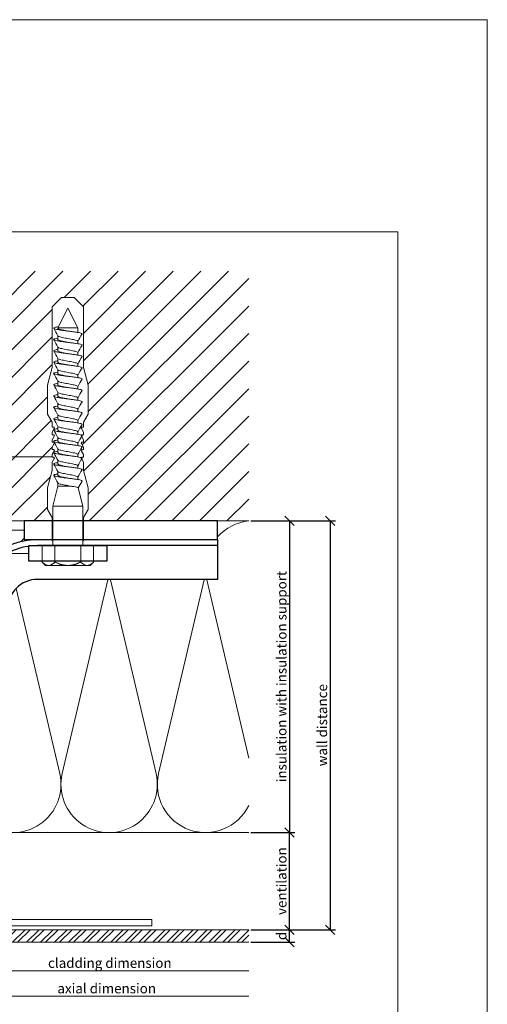
# Model space of a CAD drawing. Units: millimetres. Extents: x -1685 to 10891, y 4 to 6486.
# Drawn here: x 5949 to 6099, y 166 to 482 of the extents above; entities that cross this region are included whole.
import ezdxf

# ---------------------------------------------------------------- set-up
doc = ezdxf.new("R2010")
doc.units = ezdxf.units.MM
doc.layers.get('Defpoints').update_dxf_attribs({"lineweight": 5})
for name, color, linetype, lineweight in [('Bemassung', 3, 'Continuous', 5), ('Dämmung', 30, 'Continuous', 5), ('Fassadenbekleidung', 251, 'Continuous', 13), ('Fassadenbekleidung_Schraffur', 251, 'Continuous', 5), ('Legende', 251, 'Continuous', 5), ('Mauerwerk', 253, 'Continuous', 13), ('Mauerwerk-Schraffur', 253, 'Continuous', 5), ('Profil-T', 1, 'Continuous', 13), ('Spidi-max-Befestigungsschraube', 6, 'Continuous', 15)]:
    doc.layers.add(name, color=color, linetype=linetype, lineweight=lineweight)
doc.layers.add('Blattrahmen_innen', color=252, linetype='Continuous', lineweight=5, true_color=0x696969)
for name, color, linetype in [('Spidi-max', 6, 'Continuous'), ('Spidi-max-Isolator', 4, 'Continuous'), ('Spidi-max-U-Beilagscheibe', 6, 'Continuous'), ('Text_EN', 7, 'Continuous')]:
    doc.layers.add(name, color=color, linetype=linetype)
doc.styles.get("Standard").update_dxf_attribs({"font": 'arial.ttf'})
doc.styles.add('Text-H3', font='arial.ttf', dxfattribs={"height": 3})
doc.dimstyles.new('ISO-25', dxfattribs={"dimtxt": 2.5, "dimasz": 3, "dimexe": 1.75, "dimexo": 0.625, "dimtad": 1, "dimtxsty": 'Standard', "dimblk": 'OBLIQUE', "dimcen": 2.5, "dimadec": 0, "dimazin": 0, "dimtfac": 1, "dimtmove": 0, "dimatfit": 3, "dimfxl": 1, "dimarcsym": 0})

# ---------------------------------------------------------------- blocks, each defined once
blk = doc.blocks.new('_Oblique')
at = {"color": 0, "linetype": 'ByBlock', "lineweight": -2}
blk.add_line((-0.5, -0.5), (0.5, 0.5), dxfattribs=at)
blk = doc.blocks.new('*D110')
at = {"layer": 'Bemassung', "color": 0, "lineweight": -2, "transparency": 16777216}
for p, q in [((6023.11, 190.27), (6037.25, 190.27)), ((6035.5, 186.27), (6035.5, 190.27)), ((6023.11, 186.27), (6037.25, 186.27))]:
    blk.add_line(p, q, dxfattribs=at)
at = {"layer": 'Defpoints', "color": 0, "transparency": 16777216}
for p in [(6022.48, 190.27), (6035.5, 190.27), (6022.48, 186.27)]:
    blk.add_point(p, dxfattribs=at)
at = {"layer": 'Bemassung', "color": 0, "lineweight": -2, "transparency": 16777216, "xscale": 3, "yscale": 3, "zscale": 3}
for p, rotation in [((6035.5, 190.27), 90), ((6035.5, 186.27), 270)]:
    blk.add_blockref('_Oblique', p, dxfattribs=dict(at, rotation=rotation))
blk = doc.blocks.new('*D111')
at = {"layer": 'Bemassung', "color": 0, "lineweight": -2, "transparency": 16777216}
for p, q in [((6023.11, 221.42), (6037.25, 221.42)), ((6035.5, 190.27), (6035.5, 221.42)), ((6023.11, 190.27), (6037.25, 190.27))]:
    blk.add_line(p, q, dxfattribs=at)
at = {"layer": 'Defpoints', "color": 0, "transparency": 16777216}
for p in [(6022.48, 221.42), (6035.5, 221.42), (6022.48, 190.27)]:
    blk.add_point(p, dxfattribs=at)
at = {"layer": 'Bemassung', "color": 0, "lineweight": -2, "transparency": 16777216, "xscale": 3, "yscale": 3, "zscale": 3}
for p, rotation in [((6035.5, 221.42), 90), ((6035.5, 190.27), 270)]:
    blk.add_blockref('_Oblique', p, dxfattribs=dict(at, rotation=rotation))
blk = doc.blocks.new('*D107')
at = {"layer": 'Bemassung', "color": 0, "lineweight": -2, "transparency": 16777216}
for p, q in [((6023.11, 321.42), (6037.25, 321.42)), ((6035.5, 321.42), (6035.5, 221.42)), ((6023.11, 221.42), (6037.25, 221.42))]:
    blk.add_line(p, q, dxfattribs=at)
at = {"layer": 'Defpoints', "color": 0, "transparency": 16777216}
for p in [(6022.48, 321.42), (6022.48, 221.42), (6035.5, 221.42)]:
    blk.add_point(p, dxfattribs=at)
at = {"layer": 'Bemassung', "color": 0, "lineweight": -2, "transparency": 16777216, "xscale": 3, "yscale": 3, "zscale": 3}
for p, rotation in [((6035.5, 321.42), 90), ((6035.5, 221.42), 270)]:
    blk.add_blockref('_Oblique', p, dxfattribs=dict(at, rotation=rotation))
blk = doc.blocks.new('*D108')
at = {"layer": 'Bemassung', "color": 0, "lineweight": -2, "transparency": 16777216}
for p, q in [((6036.13, 321.42), (6050.28, 321.42)), ((6048.53, 321.42), (6048.53, 190.27)), ((6036.13, 190.27), (6050.28, 190.27))]:
    blk.add_line(p, q, dxfattribs=at)
at = {"layer": 'Defpoints', "color": 0, "transparency": 16777216}
for p in [(6035.5, 321.42), (6035.5, 190.27), (6048.53, 190.27)]:
    blk.add_point(p, dxfattribs=at)
at = {"layer": 'Bemassung', "color": 0, "lineweight": -2, "transparency": 16777216, "xscale": 3, "yscale": 3, "zscale": 3}
for p, rotation in [((6048.53, 321.42), 90), ((6048.53, 190.27), 270)]:
    blk.add_blockref('_Oblique', p, dxfattribs=dict(at, rotation=rotation))
blk = doc.blocks.new('A$C00415C9C')
at = {"layer": 'Spidi-max-Befestigungsschraube'}
for p, q in [((-5, 76.59), (-2, 79.59)), ((0, 79.59), (-2, 79.59)), ((0, 79.59), (2, 79.59)), ((5, 76.59), (2, 79.59)), ((-5, 57.09), (-5, 76.59)), ((0, 76.2), (-3.18, 69.85)), ((0, 76.2), (3.18, 69.85)), ((5, 57.09), (5, 76.59)), ((-3.18, 69.85), (3.18, 69.85)), ((-3.18, 69.85), (-3.18, 69.75)), ((3.18, 69.85), (3.18, 68.38)), ((-3.18, 67.29), (-3.18, 66.12)), ((-3.18, 63.66), (-3.18, 62.49)), ((3.18, 65.54), (3.18, 64.76)), ((-3.18, 60.03), (-3.18, 58.86)), ((3.18, 61.92), (3.18, 61.13)), ((-5, 57.09), (-6.5, 51.5)), ((3.18, 58.29), (3.18, 57.5)), ((5, 57.09), (6.5, 51.5)), ((-3.18, 56.4), (-3.18, 55.23)), ((3.18, 54.66), (3.18, 53.87)), ((-6.5, 42.19), (-6.5, 51.5)), ((-3.18, 52.77), (-3.18, 51.6)), ((3.18, 51.03), (3.18, 50.24)), ((6.5, 42.19), (6.5, 51.5)), ((-3.18, 49.14), (-3.18, 47.97)), ((3.18, 47.4), (3.18, 46.61)), ((-3.18, 45.51), (-3.18, 44.35)), ((-5, 39.59), (-6.5, 42.19)), ((-3.18, 41.89), (-3.18, 40.72)), ((3.18, 43.77), (3.18, 42.98)), ((5, 39.59), (6.5, 42.19)), ((-5, 37.99), (-5, 39.59)), ((-3.18, 38.26), (-3.18, 37.09)), ((3.18, 40.14), (3.18, 39.36)), ((5, 37.99), (5, 39.59)), ((-5, 36.39), (-4.34, 37.54)), ((-5, 35.59), (-5, 36.39)), ((-5, 33.99), (-4.34, 35.14)), ((3.18, 36.52), (3.18, 35.73)), ((5, 36.39), (4.34, 37.54)), ((5, 33.99), (4.34, 35.14)), ((5, 35.59), (5, 36.39)), ((-5, 33.19), (-5, 33.99)), ((-5, 31.59), (-4.34, 32.74)), ((-5, 30.79), (-5, 31.59)), ((-3.18, 34.63), (-3.18, 33.46)), ((3.18, 32.89), (3.18, 32.1)), ((5, 31.59), (4.34, 32.74)), ((5, 33.19), (5, 33.99)), ((5, 30.79), (5, 31.59)), ((-5, 29.19), (-4.34, 30.34)), ((-5, 28.39), (-5, 29.19)), ((-3.18, 31), (-3.18, 29.83)), ((3.18, 29.26), (3.18, 28.47)), ((5, 29.19), (4.34, 30.34)), ((5, 28.39), (5, 29.19)), ((-5, 26.79), (-4.34, 27.94)), ((-5, 24.09), (-5, 26.79)), ((-3.18, 27.37), (-3.18, 26.2)), ((3.18, 25.63), (3.18, 24.84)), ((5, 26.79), (4.34, 27.94)), ((5, 24.09), (5, 26.79)), ((-5, 24.09), (-6.5, 18.5)), ((-3.18, 23.74), (-3.18, 22.57)), ((5, 24.09), (6.5, 18.5)), ((-3.18, 19.05), (-4.76, 12.7)), ((-3.18, 20.11), (-3.18, 19.05)), ((-3.18, 19.05), (1.13, 19.05)), ((3.18, 22), (3.18, 21.21)), ((-6.5, 11.59), (-6.5, 18.5)), ((3.3, 18.55), (4.76, 12.7)), ((6.5, 11.59), (6.5, 18.5)), ((-4.76, 12.7), (4.76, 12.7)), ((-4.76, 12.7), (-4.76, 0)), ((4.76, 12.7), (4.76, 0)), ((-5, 8.99), (-6.5, 11.59)), ((5, 8.99), (6.5, 11.59)), ((-5, 1.59), (-5, 8.99)), ((5, 1.59), (5, 8.99)), ((-8.24, 0), (-8.24, -5.25)), ((-8.24, 0), (-4.12, 0)), ((-4.12, 0), (-4.12, -5.25)), ((-4.12, 0), (4.12, 0)), ((4.12, 0), (4.12, -5.25)), ((4.12, 0), (8.24, 0)), ((8.24, 0), (8.24, -5.25)), ((-7.14, -6.35), (-8.24, -5.25)), ((7.14, -6.35), (8.24, -5.25)), ((-7.14, -6.35), (-6.18, -6.35)), ((-6.18, -6.35), (0, -6.35)), ((0, -6.35), (6.18, -6.35)), ((6.18, -6.35), (7.14, -6.35))]:
    blk.add_line(p, q, dxfattribs=at)
for points in [[(-5, 37.99), (-4.6, 37.99)], [(4.6, 37.99), (5, 37.99)], [(-5, 35.59), (-4.6, 35.59)], [(4.6, 35.59), (5, 35.59)], [(-5, 33.19), (-4.6, 33.19)], [(4.6, 33.19), (5, 33.19)], [(-5, 30.79), (-4.6, 30.79)], [(4.6, 30.79), (5, 30.79)], [(-5, 28.39), (-4.6, 28.39)], [(4.6, 28.39), (5, 28.39)], [(-5, 1.59), (-4.76, 1.59)], [(5, 1.59), (4.76, 1.59)]]:
    blk.add_lwpolyline(points, dxfattribs=at)
for centre, start, end in [((-4.6, 37.69), 330, 90), ((4.6, 37.69), 90, 210), ((-4.6, 35.29), 330, 90), ((4.6, 35.29), 90, 210), ((-4.6, 32.89), 330, 90), ((4.6, 32.89), 90, 210), ((-4.6, 30.49), 330, 90), ((4.6, 30.49), 90, 210), ((-4.6, 28.09), 330, 90), ((4.6, 28.09), 90, 210)]:
    blk.add_arc(centre, 0.3, start, end, dxfattribs=at)
for points, knots in [([(-2.99, 70.23), (-3.22, 70.19), (-3.73, 70.1), (-4.32, 69.95), (-4.61, 69.78), (-4.5, 69.61), (-4, 69.44), (-3.15, 69.27), (-2.04, 69.09), (-0.75, 68.92), (0.61, 68.75), (1.91, 68.58), (3.05, 68.41), (3.93, 68.24), (4.46, 68.07), (4.57, 67.95), (4.54, 67.89), (4.54, 67.88)], [0.685616, 0.685616, 0.685616, 0.685616, 0.884475, 1.1793, 1.474125, 1.76895, 2.063775, 2.3586, 2.653425, 2.94825, 3.243075, 3.5379, 3.832725, 4.12755, 4.422375, 4.7172, 4.754854, 4.754854, 4.754854, 4.754854]), ([(-3.18, 69.75), (-3.18, 69.71), (-3.16, 69.67), (-3.05, 69.57), (-2.91, 69.5), (-2.49, 69.35), (-2.2, 69.27), (-1.51, 69.12), (-1.13, 69.05), (-0.43, 68.92), (-0.15, 68.87), (0.14, 68.81)], [-280.277167, -280.277167, -280.277167, -280.277167, -279.674675, -279.674675, -278.487342, -278.487342, -277.20399, -277.20399, -275.920638, -275.920638, -275.040325, -275.040325, -275.040325, -275.040325]), ([(-3.18, 66.57), (-3.23, 66.56), (-3.6, 66.49), (-4.15, 66.37), (-4.56, 66.2), (-4.57, 66.03), (-4.19, 65.86), (-3.45, 65.69), (-2.41, 65.52), (-1.16, 65.35), (0.19, 65.18), (1.52, 65.01), (2.72, 64.84), (3.69, 64.67), (4.34, 64.5), (4.56, 64.36), (4.55, 64.28), (4.54, 64.25)], [7.02591, 7.02591, 7.02591, 7.02591, 7.0758, 7.370625, 7.66545, 7.960275, 8.2551, 8.549925, 8.84475, 9.139575, 9.4344, 9.729225, 10.02405, 10.318876, 10.613701, 10.908526, 11.038039, 11.038039, 11.038039, 11.038039]), ([(-3.18, 67.28), (-3.18, 67.28), (-3.11, 67.16), (-2.59, 66.93), (-0.94, 66.59), (1.02, 66.25), (2.64, 65.91), (3.2, 65.65), (3.2, 65.5), (3.18, 65.47)], [1.757697, 1.757697, 1.757697, 1.757697, 1.76895, 2.3586, 2.94825, 3.5379, 4.12755, 4.7172, 4.889484, 4.889484, 4.889484, 4.889484]), ([(-3.18, 66.12), (-3.18, 66.08), (-3.16, 66.04), (-3.03, 65.92), (-2.86, 65.85), (-2.38, 65.69), (-2.08, 65.62), (-1.37, 65.46), (-0.98, 65.39), (-0.33, 65.27), (-0.09, 65.23), (0.14, 65.18)], [-259.904643, -259.904643, -259.904643, -259.904643, -259.237065, -259.237065, -257.953713, -257.953713, -256.670361, -256.670361, -255.387009, -255.387009, -254.66715, -254.66715, -254.66715, -254.66715]), ([(-3.18, 63.65), (-3.15, 63.61), (-2.98, 63.46), (-2.1, 63.19), (-0.27, 62.85), (1.65, 62.51), (2.99, 62.17), (3.23, 61.95), (3.18, 61.84)], [8.040882, 8.040882, 8.040882, 8.040882, 8.2551, 8.84475, 9.4344, 10.02405, 10.613701, 11.172669, 11.172669, 11.172669, 11.172669]), ([(3.18, 65.54), (3.18, 65.55), (3.18, 65.56), (3.17, 65.58), (3.17, 65.59), (3.17, 65.59)], [-15.5640692, -15.5640692, -15.5640692, -15.5640692, -15.4002217, -15.4002217, -15.2810338, -15.2810338, -15.2810338, -15.2810338]), ([(-3.18, 62.94), (-3.45, 62.89), (-3.97, 62.79), (-4.47, 62.62), (-4.61, 62.45), (-4.35, 62.28), (-3.72, 62.11), (-2.76, 61.94), (-1.57, 61.77), (-0.24, 61.6), (1.11, 61.43), (2.37, 61.26), (3.42, 61.09), (4.17, 60.92), (4.53, 60.77), (4.56, 60.67), (4.54, 60.62)], [13.309095, 13.309095, 13.309095, 13.309095, 13.561951, 13.856776, 14.151601, 14.446426, 14.741251, 15.036076, 15.330901, 15.625726, 15.920551, 16.215376, 16.510201, 16.805026, 17.099851, 17.321225, 17.321225, 17.321225, 17.321225]), ([(-3.18, 62.49), (-3.18, 62.44), (-3.15, 62.39), (-2.97, 62.26), (-2.78, 62.19), (-2.27, 62.04), (-1.96, 61.96), (-1.23, 61.81), (-0.82, 61.73), (-0.22, 61.62), (-0.04, 61.59), (0.14, 61.56)], [-239.531494, -239.531494, -239.531494, -239.531494, -238.703436, -238.703436, -237.420084, -237.420084, -236.136732, -236.136732, -234.853381, -234.853381, -234.294022, -234.294022, -234.294022, -234.294022]), ([(-3.18, 60.02), (-3.13, 59.94), (-2.8, 59.75), (-1.52, 59.44), (0.42, 59.1), (2.21, 58.76), (3.12, 58.47), (3.21, 58.28), (3.18, 58.21)], [14.324067, 14.324067, 14.324067, 14.324067, 14.741251, 15.330901, 15.920551, 16.510201, 17.099851, 17.455854, 17.455854, 17.455854, 17.455854]), ([(3.18, 61.92), (3.18, 61.92), (3.18, 61.92), (3.18, 61.93), (3.18, 61.95), (3.17, 61.97)], [-35.9377829, -35.9377829, -35.9377829, -35.9377829, -35.9338506, -35.9338506, -35.6545288, -35.6545288, -35.6545288, -35.6545288]), ([(-3.18, 59.31), (-3.35, 59.28), (-3.81, 59.19), (-4.35, 59.05), (-4.61, 58.88), (-4.48, 58.71), (-3.95, 58.54), (-3.09, 58.37), (-1.96, 58.2), (-0.66, 58.03), (0.7, 57.86), (1.99, 57.69), (3.12, 57.52), (3.97, 57.35), (4.48, 57.18), (4.57, 57.06), (4.54, 57), (4.54, 57)], [19.592281, 19.592281, 19.592281, 19.592281, 19.753276, 20.048101, 20.342926, 20.637751, 20.932576, 21.227401, 21.522226, 21.817051, 22.111876, 22.406701, 22.701526, 22.996351, 23.291176, 23.586001, 23.60441, 23.60441, 23.60441, 23.60441]), ([(-3.18, 58.86), (-3.18, 58.8), (-3.13, 58.74), (-2.91, 58.61), (-2.7, 58.53), (-2.16, 58.38), (-1.83, 58.3), (-1.08, 58.15), (-0.67, 58.07), (-0.12, 57.97), (0.01, 57.95), (0.14, 57.93)], [-219.158234, -219.158234, -219.158234, -219.158234, -218.169807, -218.169807, -216.886455, -216.886455, -215.603103, -215.603103, -214.319752, -214.319752, -213.920845, -213.920845, -213.920845, -213.920845]), ([(-3.18, 55.68), (-3.26, 55.67), (-3.64, 55.6), (-4.19, 55.47), (-4.57, 55.3), (-4.56, 55.13), (-4.15, 54.96), (-3.39, 54.79), (-2.33, 54.62), (-1.07, 54.45), (0.28, 54.28), (1.6, 54.11), (2.79, 53.94), (3.74, 53.77), (4.37, 53.6), (4.56, 53.47), (4.55, 53.39), (4.54, 53.37)], [25.875466, 25.875466, 25.875466, 25.875466, 25.944601, 26.239426, 26.534251, 26.829076, 27.123901, 27.418726, 27.713551, 28.008376, 28.303201, 28.598026, 28.892851, 29.187676, 29.482501, 29.777326, 29.887595, 29.887595, 29.887595, 29.887595]), ([(-3.18, 56.39), (-3.17, 56.39), (-3.1, 56.27), (-2.55, 56.04), (-0.88, 55.7), (1.09, 55.36), (2.69, 55.01), (3.21, 54.76), (3.19, 54.62), (3.18, 54.59)], [20.607253, 20.607253, 20.607253, 20.607253, 20.637751, 21.227401, 21.817051, 22.406701, 22.996351, 23.586001, 23.73904, 23.73904, 23.73904, 23.73904]), ([(-3.18, 55.23), (-3.18, 55.16), (-3.11, 55.1), (-2.84, 54.95), (-2.61, 54.87), (-2.04, 54.72), (-1.69, 54.65), (-0.93, 54.49), (-0.51, 54.42), (-0.01, 54.33), (0.06, 54.31), (0.14, 54.3)], [-198.784765, -198.784765, -198.784765, -198.784765, -197.636178, -197.636178, -196.352826, -196.352826, -195.069475, -195.069475, -193.786123, -193.786123, -193.547522, -193.547522, -193.547522, -193.547522]), ([(-3.18, 52.06), (-3.48, 52), (-4.01, 51.89), (-4.5, 51.73), (-4.61, 51.56), (-4.32, 51.39), (-3.66, 51.22), (-2.69, 51.05), (-1.48, 50.88), (-0.15, 50.71), (1.2, 50.54), (2.44, 50.37), (3.48, 50.2), (4.21, 50.03), (4.54, 49.87), (4.56, 49.78), (4.54, 49.74)], [32.158651, 32.158651, 32.158651, 32.158651, 32.430752, 32.725577, 33.020402, 33.315227, 33.610052, 33.904877, 34.199702, 34.494527, 34.789352, 35.084177, 35.379002, 35.673827, 35.968652, 36.170781, 36.170781, 36.170781, 36.170781]), ([(-3.18, 52.77), (-3.15, 52.72), (-2.97, 52.56), (-2.05, 52.29), (-0.2, 51.95), (1.71, 51.61), (3.01, 51.28), (3.23, 51.06), (3.18, 50.96)], [26.890438, 26.890438, 26.890438, 26.890438, 27.123901, 27.713551, 28.303201, 28.892851, 29.482501, 30.022225, 30.022225, 30.022225, 30.022225]), ([(-3.18, 51.6), (-3.18, 51.6), (-3.18, 51.6), (-3.18, 51.52), (-3.09, 51.45), (-2.76, 51.29), (-2.52, 51.22), (-1.92, 51.06), (-1.56, 50.99), (-0.78, 50.84), (-0.36, 50.76), (0.09, 50.68), (0.12, 50.67), (0.14, 50.67)], [-178.410997, -178.410997, -178.410997, -178.410997, -178.385901, -178.385901, -177.102549, -177.102549, -175.819197, -175.819197, -174.535846, -174.535846, -173.252494, -173.252494, -173.173956, -173.173956, -173.173956, -173.173956]), ([(-3.18, 48.43), (-3.38, 48.39), (-3.85, 48.3), (-4.38, 48.15), (-4.62, 47.98), (-4.45, 47.81), (-3.91, 47.64), (-3.02, 47.47), (-1.88, 47.3), (-0.57, 47.13), (0.79, 46.96), (2.07, 46.79), (3.18, 46.62), (4.02, 46.45), (4.5, 46.28), (4.57, 46.17), (4.54, 46.11)], [38.441837, 38.441837, 38.441837, 38.441837, 38.622077, 38.916902, 39.211727, 39.506552, 39.801377, 40.096202, 40.391027, 40.685852, 40.980677, 41.275502, 41.570327, 41.865152, 42.159977, 42.453966, 42.453966, 42.453966, 42.453966]), ([(-3.18, 49.14), (-3.13, 49.05), (-2.79, 48.86), (-1.46, 48.54), (0.48, 48.2), (2.26, 47.86), (3.13, 47.57), (3.21, 47.39), (3.18, 47.33)], [33.173623, 33.173623, 33.173623, 33.173623, 33.610052, 34.199702, 34.789352, 35.379002, 35.968652, 36.30541, 36.30541, 36.30541, 36.30541]), ([(-3.18, 47.97), (-3.18, 47.96), (-3.18, 47.95), (-3.15, 47.86), (-3.04, 47.79), (-2.68, 47.64), (-2.42, 47.56), (-1.79, 47.41), (-1.42, 47.33), (-0.65, 47.18), (-0.25, 47.11), (0.14, 47.04)], [-158.037328, -158.037328, -158.037328, -158.037328, -157.852272, -157.852272, -156.56892, -156.56892, -155.285569, -155.285569, -154.002217, -154.002217, -152.800149, -152.800149, -152.800149, -152.800149]), ([(-3.18, 44.8), (-3.28, 44.78), (-3.67, 44.71), (-4.23, 44.58), (-4.58, 44.41), (-4.55, 44.24), (-4.12, 44.07), (-3.33, 43.9), (-2.26, 43.73), (-0.99, 43.56), (0.36, 43.39), (1.69, 43.21), (2.86, 43.04), (3.79, 42.87), (4.39, 42.7), (4.56, 42.57), (4.55, 42.5), (4.54, 42.48)], [44.725022, 44.725022, 44.725022, 44.725022, 44.813402, 45.108227, 45.403052, 45.697877, 45.992702, 46.287527, 46.582352, 46.877177, 47.172002, 47.466827, 47.761652, 48.056477, 48.351302, 48.646127, 48.737151, 48.737151, 48.737151, 48.737151]), ([(-3.18, 45.51), (-3.17, 45.5), (-3.09, 45.38), (-2.5, 45.14), (-0.82, 44.8), (1.15, 44.46), (2.72, 44.12), (3.21, 43.87), (3.19, 43.73), (3.18, 43.7)], [39.456809, 39.456809, 39.456809, 39.456809, 39.506552, 40.096202, 40.685852, 41.275502, 41.865152, 42.454802, 42.588595, 42.588595, 42.588595, 42.588595]), ([(-3.18, 44.35), (-3.18, 44.33), (-3.17, 44.3), (-3.12, 44.21), (-2.99, 44.13), (-2.58, 43.98), (-2.31, 43.9), (-1.65, 43.75), (-1.27, 43.67), (-0.54, 43.54), (-0.2, 43.47), (0.14, 43.41)], [-137.663935, -137.663935, -137.663935, -137.663935, -137.318643, -137.318643, -136.035291, -136.035291, -134.75194, -134.75194, -133.468588, -133.468588, -132.426588, -132.426588, -132.426588, -132.426588]), ([(-3.18, 41.17), (-3.5, 41.11), (-4.04, 41), (-4.51, 40.83), (-4.6, 40.66), (-4.29, 40.49), (-3.61, 40.32), (-2.62, 40.15), (-1.4, 39.98), (-0.06, 39.81), (1.29, 39.64), (2.52, 39.47), (3.53, 39.3), (4.24, 39.13), (4.55, 38.98), (4.56, 38.89), (4.54, 38.85)], [51.008207, 51.008207, 51.008207, 51.008207, 51.299553, 51.594378, 51.889203, 52.184028, 52.478853, 52.773678, 53.068503, 53.363328, 53.658153, 53.952978, 54.247803, 54.542628, 54.837453, 55.020336, 55.020336, 55.020336, 55.020336]), ([(-3.18, 41.88), (-3.15, 41.83), (-2.95, 41.67), (-1.99, 41.39), (-0.14, 41.05), (1.77, 40.71), (3.02, 40.39), (3.23, 40.17), (3.18, 40.07)], [45.739994, 45.739994, 45.739994, 45.739994, 45.992702, 46.582352, 47.172002, 47.761652, 48.351302, 48.871781, 48.871781, 48.871781, 48.871781]), ([(-3.18, 40.72), (-3.18, 40.69), (-3.17, 40.66), (-3.08, 40.55), (-2.93, 40.47), (-2.49, 40.32), (-2.2, 40.25), (-1.51, 40.09), (-1.13, 40.02), (-0.44, 39.89), (-0.15, 39.84), (0.14, 39.78)], [-117.290719, -117.290719, -117.290719, -117.290719, -116.785014, -116.785014, -115.501663, -115.501663, -114.218311, -114.218311, -112.934959, -112.934959, -112.053268, -112.053268, -112.053268, -112.053268]), ([(-3.18, 38.25), (-3.13, 38.16), (-2.77, 37.96), (-1.4, 37.65), (0.55, 37.31), (2.31, 36.97), (3.14, 36.68), (3.21, 36.5), (3.18, 36.44)], [52.023179, 52.023179, 52.023179, 52.023179, 52.478853, 53.068503, 53.658153, 54.247803, 54.837453, 55.154966, 55.154966, 55.154966, 55.154966]), ([(-3.18, 37.54), (-3.4, 37.5), (-3.88, 37.41), (-4.41, 37.26), (-4.62, 37.09), (-4.43, 36.92), (-3.86, 36.74), (-2.95, 36.57), (-1.8, 36.4), (-0.48, 36.23), (0.87, 36.06), (2.15, 35.89), (3.25, 35.72), (4.06, 35.55), (4.51, 35.39), (4.57, 35.28), (4.54, 35.22)], [57.291393, 57.291393, 57.291393, 57.291393, 57.490878, 57.785703, 58.080528, 58.375353, 58.670178, 58.965003, 59.259828, 59.554653, 59.849478, 60.144303, 60.439128, 60.733953, 61.028778, 61.303522, 61.303522, 61.303522, 61.303522]), ([(-3.18, 37.09), (-3.18, 37.05), (-3.16, 37.01), (-3.03, 36.89), (-2.86, 36.82), (-2.38, 36.66), (-2.08, 36.59), (-1.37, 36.44), (-0.98, 36.36), (-0.33, 36.24), (-0.09, 36.2), (0.14, 36.16)], [-96.917586, -96.917586, -96.917586, -96.917586, -96.251385, -96.251385, -94.968034, -94.968034, -93.684682, -93.684682, -92.40133, -92.40133, -91.680093, -91.680093, -91.680093, -91.680093]), ([(3.18, 36.52), (3.18, 36.53), (3.18, 36.54), (3.17, 36.55), (3.17, 36.56), (3.17, 36.57)], [-178.5511233, -178.5511233, -178.5511233, -178.5511233, -178.3859011, -178.3859011, -178.2680872, -178.2680872, -178.2680872, -178.2680872]), ([(-3.18, 33.91), (-3.3, 33.89), (-3.71, 33.81), (-4.26, 33.68), (-4.59, 33.51), (-4.53, 33.34), (-4.07, 33.17), (-3.27, 33), (-2.18, 32.83), (-0.9, 32.66), (0.45, 32.49), (1.77, 32.32), (2.93, 32.15), (3.84, 31.98), (4.42, 31.81), (4.57, 31.68), (4.55, 31.61), (4.54, 31.6)], [63.574578, 63.574578, 63.574578, 63.574578, 63.682203, 63.977028, 64.271853, 64.566678, 64.861503, 65.156328, 65.451153, 65.745978, 66.040803, 66.335628, 66.630453, 66.925278, 67.220103, 67.514928, 67.586707, 67.586707, 67.586707, 67.586707]), ([(-3.18, 34.62), (-3.17, 34.61), (-3.08, 34.48), (-2.46, 34.24), (-0.75, 33.9), (1.21, 33.56), (2.76, 33.22), (3.22, 32.97), (3.19, 32.84), (3.18, 32.81)], [58.306364, 58.306364, 58.306364, 58.306364, 58.375353, 58.965003, 59.554653, 60.144303, 60.733953, 61.323603, 61.438151, 61.438151, 61.438151, 61.438151]), ([(-3.18, 33.46), (-3.18, 33.41), (-3.15, 33.36), (-2.97, 33.24), (-2.79, 33.16), (-2.28, 33.01), (-1.96, 32.93), (-1.23, 32.78), (-0.83, 32.7), (-0.23, 32.59), (-0.04, 32.56), (0.14, 32.53)], [-76.544437, -76.544437, -76.544437, -76.544437, -75.717757, -75.717757, -74.434405, -74.434405, -73.151053, -73.151053, -71.867701, -71.867701, -71.306965, -71.306965, -71.306965, -71.306965]), ([(3.18, 32.89), (3.18, 32.89), (3.18, 32.89), (3.18, 32.9), (3.18, 32.92), (3.17, 32.94)], [-198.924834, -198.924834, -198.924834, -198.924834, -198.91953, -198.91953, -198.6415844, -198.6415844, -198.6415844, -198.6415844]), ([(-3.18, 30.28), (-3.2, 30.28), (-3.53, 30.22), (-4.08, 30.1), (-4.53, 29.93), (-4.59, 29.76), (-4.26, 29.59), (-3.55, 29.42), (-2.54, 29.25), (-1.31, 29.08), (0.03, 28.91), (1.37, 28.74), (2.59, 28.57), (3.59, 28.4), (4.28, 28.23), (4.55, 28.09), (4.56, 28), (4.54, 27.97)], [69.857763, 69.857763, 69.857763, 69.857763, 69.873528, 70.168353, 70.463178, 70.758003, 71.052828, 71.347654, 71.642479, 71.937304, 72.232129, 72.526954, 72.821779, 73.116604, 73.411429, 73.706254, 73.869892, 73.869892, 73.869892, 73.869892]), ([(-3.18, 30.99), (-3.15, 30.94), (-2.94, 30.78), (-1.94, 30.5), (-0.07, 30.16), (1.82, 29.82), (3.04, 29.49), (3.23, 29.28), (3.18, 29.19)], [64.58955, 64.58955, 64.58955, 64.58955, 64.861503, 65.451153, 66.040803, 66.630453, 67.220103, 67.721337, 67.721337, 67.721337, 67.721337]), ([(-3.18, 29.83), (-3.18, 29.77), (-3.13, 29.71), (-2.91, 29.58), (-2.7, 29.5), (-2.16, 29.35), (-1.83, 29.28), (-1.08, 29.12), (-0.67, 29.05), (-0.12, 28.95), (0.01, 28.92), (0.14, 28.9)], [-56.171178, -56.171178, -56.171178, -56.171178, -55.184128, -55.184128, -53.900776, -53.900776, -52.617424, -52.617424, -51.334072, -51.334072, -50.933788, -50.933788, -50.933788, -50.933788]), ([(-3.18, 26.66), (-3.42, 26.61), (-3.91, 26.51), (-4.43, 26.36), (-4.62, 26.19), (-4.4, 26.02), (-3.81, 25.85), (-2.89, 25.68), (-1.71, 25.51), (-0.39, 25.34), (0.96, 25.17), (2.23, 25), (3.31, 24.83), (4.1, 24.66), (4.52, 24.49), (4.57, 24.39), (4.54, 24.34)], [76.140949, 76.140949, 76.140949, 76.140949, 76.359679, 76.654504, 76.949329, 77.244154, 77.538979, 77.833804, 78.128629, 78.423454, 78.718279, 79.013104, 79.307929, 79.602754, 79.897579, 80.153078, 80.153078, 80.153078, 80.153078]), ([(-3.18, 27.37), (-3.13, 27.27), (-2.75, 27.07), (-1.34, 26.75), (0.61, 26.41), (2.36, 26.07), (3.15, 25.79), (3.21, 25.61), (3.18, 25.56)], [70.872735, 70.872735, 70.872735, 70.872735, 71.347654, 71.937304, 72.526954, 73.116604, 73.706254, 74.004522, 74.004522, 74.004522, 74.004522]), ([(-3.18, 26.2), (-3.18, 26.13), (-3.11, 26.07), (-2.84, 25.92), (-2.61, 25.85), (-2.04, 25.69), (-1.7, 25.62), (-0.93, 25.47), (-0.52, 25.39), (-0.02, 25.3), (0.06, 25.28), (0.14, 25.27)], [-35.797711, -35.797711, -35.797711, -35.797711, -34.650499, -34.650499, -33.367147, -33.367147, -32.083795, -32.083795, -30.800443, -30.800443, -30.560467, -30.560467, -30.560467, -30.560467]), ([(-3.18, 23.03), (-3.32, 23), (-3.75, 22.92), (-4.3, 22.78), (-4.6, 22.61), (-4.51, 22.44), (-4.03, 22.27), (-3.2, 22.1), (-2.1, 21.93), (-0.81, 21.76), (0.54, 21.59), (1.85, 21.42), (3, 21.25), (3.89, 21.08), (4.44, 20.91), (4.57, 20.79), (4.54, 20.72), (4.54, 20.71)], [82.424134, 82.424134, 82.424134, 82.424134, 82.551004, 82.845829, 83.140654, 83.435479, 83.730304, 84.025129, 84.319954, 84.614779, 84.909604, 85.204429, 85.499254, 85.794079, 86.088904, 86.383729, 86.436263, 86.436263, 86.436263, 86.436263]), ([(-3.18, 23.74), (-3.17, 23.72), (-3.07, 23.59), (-2.41, 23.35), (-0.69, 23.01), (1.27, 22.66), (2.8, 22.32), (3.22, 22.08), (3.19, 21.95), (3.18, 21.93)], [77.15592, 77.15592, 77.15592, 77.15592, 77.244154, 77.833804, 78.423454, 79.013104, 79.602754, 80.192404, 80.287707, 80.287707, 80.287707, 80.287707]), ([(-3.18, 22.57), (-3.18, 22.57), (-3.18, 22.57), (-3.18, 22.49), (-3.09, 22.42), (-2.76, 22.27), (-2.52, 22.19), (-1.92, 22.04), (-1.56, 21.96), (-0.78, 21.81), (-0.36, 21.73), (0.09, 21.65), (0.12, 21.65), (0.14, 21.64)], [-15.423946, -15.423946, -15.423946, -15.423946, -15.400222, -15.400222, -14.11687, -14.11687, -12.833518, -12.833518, -11.550166, -11.550166, -10.266814, -10.266814, -10.186904, -10.186904, -10.186904, -10.186904]), ([(-3.18, 20.11), (-3.15, 20.05), (-2.92, 19.88), (-1.89, 19.6), (-0.15, 19.29), (0.95, 19.09), (1.38, 19)], [83.439106, 83.439106, 83.439106, 83.439106, 83.730304, 84.319954, 84.909604, 85.359759, 85.359759, 85.359759, 85.359759]), ([(3.3, 18.55), (3.29, 18.6), (3.22, 18.64), (2.93, 18.74), (2.7, 18.79), (2.12, 18.9), (1.77, 18.95), (1.38, 19)], [-3.685827, -3.685827, -3.685827, -3.685827, -2.562635, -2.562635, -1.27402, -1.27402, 0, 0, 0, 0])]:
    blk.add_open_spline(points, degree=3, knots=knots, dxfattribs=at)
for points in [[(-4.54, 69.7), (-4.08, 68.9), (-3.62, 68.09), (-3.18, 67.28)], [(3.18, 65.47), (3.62, 66.28), (4.08, 67.08), (4.54, 67.88)], [(-4.54, 66.07), (-4.08, 65.27), (-3.62, 64.46), (-3.18, 63.65)], [(3.18, 61.84), (3.62, 62.65), (4.08, 63.45), (4.54, 64.25)], [(-4.54, 62.44), (-4.08, 61.64), (-3.62, 60.84), (-3.18, 60.02)], [(3.18, 58.21), (3.62, 59.02), (4.08, 59.83), (4.54, 60.62)], [(-4.54, 58.81), (-4.08, 58.01), (-3.62, 57.21), (-3.18, 56.39)], [(3.18, 58.29), (3.18, 58.3), (3.18, 58.32), (3.17, 58.34)], [(3.18, 54.59), (3.62, 55.4), (4.08, 56.2), (4.54, 57)], [(-4.54, 55.18), (-4.08, 54.38), (-3.62, 53.58), (-3.18, 52.77)], [(3.18, 54.66), (3.18, 54.68), (3.18, 54.69), (3.17, 54.71)], [(-4.54, 51.55), (-4.08, 50.75), (-3.62, 49.95), (-3.18, 49.14)], [(3.18, 51.03), (3.18, 51.05), (3.18, 51.06), (3.17, 51.08)], [(3.18, 50.96), (3.62, 51.77), (4.08, 52.57), (4.54, 53.37)], [(-4.54, 47.92), (-4.08, 47.12), (-3.62, 46.32), (-3.18, 45.51)], [(3.18, 47.4), (3.18, 47.42), (3.18, 47.43), (3.17, 47.45)], [(3.18, 47.33), (3.62, 48.14), (4.08, 48.94), (4.54, 49.74)], [(-4.54, 44.3), (-4.08, 43.5), (-3.62, 42.69), (-3.18, 41.88)], [(3.18, 43.7), (3.62, 44.51), (4.08, 45.31), (4.54, 46.11)], [(3.18, 43.77), (3.18, 43.79), (3.18, 43.81), (3.17, 43.82)], [(3.18, 40.07), (3.62, 40.88), (4.08, 41.68), (4.54, 42.48)], [(-4.54, 40.67), (-4.08, 39.87), (-3.62, 39.06), (-3.18, 38.25)], [(3.18, 40.14), (3.18, 40.16), (3.18, 40.18), (3.17, 40.19)], [(3.18, 36.44), (3.62, 37.25), (4.08, 38.05), (4.54, 38.85)], [(-4.54, 37.04), (-4.08, 36.24), (-3.62, 35.44), (-3.18, 34.62)], [(3.18, 32.81), (3.62, 33.62), (4.08, 34.43), (4.54, 35.22)], [(-4.54, 33.41), (-4.08, 32.61), (-3.62, 31.81), (-3.18, 30.99)], [(3.18, 29.19), (3.62, 30), (4.08, 30.8), (4.54, 31.6)], [(-4.54, 29.78), (-4.08, 28.98), (-3.62, 28.18), (-3.18, 27.37)], [(3.18, 29.26), (3.18, 29.28), (3.18, 29.29), (3.17, 29.31)], [(-4.54, 26.15), (-4.08, 25.35), (-3.62, 24.55), (-3.18, 23.74)], [(3.18, 25.63), (3.18, 25.65), (3.18, 25.66), (3.17, 25.68)], [(3.18, 25.56), (3.62, 26.37), (4.08, 27.17), (4.54, 27.97)], [(-4.54, 22.52), (-4.08, 21.72), (-3.62, 20.92), (-3.18, 20.11)], [(3.18, 21.93), (3.62, 22.74), (4.08, 23.54), (4.54, 24.34)], [(3.18, 22), (3.18, 22.02), (3.18, 22.04), (3.17, 22.05)], [(3.31, 18.53), (3.71, 19.27), (4.12, 19.99), (4.54, 20.71)]]:
    blk.add_open_spline(points, degree=3, dxfattribs=at)
for points, weights in [([(-6.18, -6.35), (-7.14, -6.35), (-8.24, -5.25)], [1, 1.08831242986, 1.09938613175]), ([(-4.12, -5.25), (-5.23, -6.35), (-6.18, -6.35)], [1.09938613175, 1.08831242986, 1]), ([(0, -6.35), (-1.91, -6.35), (-4.12, -5.25)], [1, 1.08831242986, 1.09938613175]), ([(4.12, -5.25), (1.91, -6.35), (0, -6.35)], [1.09938613175, 1.08831242986, 1]), ([(6.18, -6.35), (5.23, -6.35), (4.12, -5.25)], [1, 1.08831242986, 1.09938613175]), ([(8.24, -5.25), (7.14, -6.35), (6.18, -6.35)], [1.09938613175, 1.08831242986, 1])]:
    blk.add_rational_spline(points, weights, degree=2, dxfattribs=at)
blk = doc.blocks.new('A$C06AD7D64')
at = {"layer": 'Spidi-max'}
for p, q in [((28.85, -2), (28.85, -12.8)), ((28.85, -12.8), (-28.85, -12.8)), ((-38.35, -22.3), (-38.35, -54)), ((-53.96, -52.6), (-51.55, -50.8)), ((-51.15, -53), (-52.75, -54.2)), ((-55.15, -91.36), (-55.15, -55.03)), ((-53.15, -55.03), (-53.15, -91.36)), ((-38.35, -54), (-49.15, -109.9)), ((-57.89, -100.01), (-55.9, -95.16)), ((-54.05, -95.92), (-56.04, -100.77)), ((-56.04, -100.77), (-57.89, -100.01)), ((-49.15, -109.9), (-49.15, -106.37))]:
    blk.add_line(p, q, dxfattribs=at)
blk.add_lwpolyline([(-28.85, 0), (28.85, 0), (28.85, -2), (-28.85, -2, 0.414214), (-49.15, -22.3), (-49.15, -110), (-51.15, -110), (-51.15, -22.3, -0.414214)], format="xyb", close=True, dxfattribs=at)
for points in [[(-38.35, -54), (-49.15, -54)], [(-49.15, -97.25), (-51.15, -97.25)], [(-49.15, -102.35), (-51.15, -102.35)]]:
    blk.add_lwpolyline(points, dxfattribs=at)
for centre, radius, start, end in [((-28.85, -22.3), 9.5, 90, 180), ((-52.15, -50), 1, 307, 0), ((-52.15, -55), 3, 127, 182), ((-52.15, -55), 1, 127, 182), ((-65.15, -91.36), 10, 337.7, 0), ((-65.15, -91.36), 12, 337.7, 0)]:
    blk.add_arc(centre, radius, start, end, dxfattribs=at)
blk = doc.blocks.new('A$C74911816')
at = {"layer": 'Spidi-max'}
for p, q in [((-57.89, -100.01), (-55.9, -95.16)), ((-54.05, -95.92), (-56.04, -100.77)), ((-56.04, -100.77), (-57.89, -100.01))]:
    blk.add_line(p, q, dxfattribs=at)
for points in [[(-49.15, -97.25), (-51.15, -97.25)], [(-49.15, -102.35), (-51.15, -102.35)]]:
    blk.add_lwpolyline(points, dxfattribs=at)
for radius in [10, 12]:
    blk.add_arc((-65.15, -91.36), radius, 337.7, 0, dxfattribs=at)
blk.add_blockref('A$C06AD7D64', (0, 0), dxfattribs=at)
blk = doc.blocks.new('A$C2D26161D')
at = {"layer": 'Mauerwerk'}
for points in [[(-31, 0), (-141, 0)], [(41, 0), (31, 0)]]:
    blk.add_lwpolyline(points, dxfattribs=at)
blk = doc.blocks.new('A$Cc2a0c277')
at = {"layer": 'Fassadenbekleidung_Schraffur'}
h = blk.add_hatch(dxfattribs=at)
h.set_pattern_fill('STEEL', color=256, style=0)
h.set_pattern_definition([(45, (-5931.4807, 308.482), (-2.245064, 2.245064), []), (45, (-5931.4807, 310.0696), (-2.245064, 2.245064), [])])
h.paths.add_polyline_path([(2, -5.25), (91, -5.25), (91, -1.25), (2, -1.25)])
at = {"layer": 'Fassadenbekleidung'}
blk.add_lwpolyline([(91, -5.25), (2, -5.25), (2, -1.25), (91, -1.25)], dxfattribs=at)
blk = doc.blocks.new('A$Cf1ee0bda')
at = {"layer": 'Dämmung'}
for points in [[(39.07, 96.5, 0.717192), (14.27, 81.04), (28.88, 18.96, -0.894359), (0, 8.66)], [(0, 23.86), (13.45, 81.04, 0.452718), (0, 99.92)], [(88, 6.29, -0.816354), (60.56, 18.96), (75.16, 81.04, 0.780179), (48.57, 94.77, 0.780179)], [(104.63, 91.8, 0.879493), (75.98, 81.04), (88, 29.96)], [(182, 99.92, 0.18865), (172, 94.79, 0.18865)], [(110, 94.45, 0.021106), (109.21, 93.41)], [(137.65, 81.2, 0.002668), (137.69, 81.04), (152.3, 18.96, -1.262603), (122.26, 18.96), (136.87, 81.04, 0.002668), (136.91, 81.2, 0.002668)], [(182, 8.66, -0.894359), (153.12, 18.96), (167.73, 81.04, 0.002668), (167.76, 81.2, 0.002668)], [(168.51, 81.2, 0.002668), (168.55, 81.04), (182, 23.86)], [(107.48, 78.31), (121.44, 18.96, -0.687993), (97.61, 2.77, -0.687993)], [(48.57, 66.4), (59.74, 18.96, -0.407944), (48.57, 0.49, -0.407944)], [(39.07, 1.07, -0.372768), (29.7, 18.96), (39.07, 58.79)]]:
    blk.add_lwpolyline(points, format="xyb", dxfattribs=at)
for points in [[(87.65, 0), (0, 0)], [(97.07, 0), (182, 0)]]:
    blk.add_lwpolyline(points, dxfattribs=at)

msp = doc.modelspace()

# ---------------------------------------------------------------- hatches: boundary and pattern name
at = {"layer": 'Mauerwerk-Schraffur'}
h = msp.add_hatch(dxfattribs=at)
h.set_pattern_fill('ANSI31', color=256, scale=50)
h.set_pattern_definition([(45, (-158.135, -310.2864), (-4.4194174, 4.4194174), [])])
edge = h.paths.add_edge_path()
edge.add_spline(control_points=[(5968.867, 348.862), (5968.916, 348.842), (5969.062, 348.768), (5969.1, 348.695), (5969.069, 348.642)], knot_values=[60.9223341, 60.9223341, 60.9223341, 60.9223341, 61.028778, 61.3035218, 61.3035218, 61.3035218, 61.3035218], degree=3, periodic=0)
edge.add_spline(control_points=[(5969.069, 348.642), (5969.027, 348.57), (5968.986, 348.498), (5968.944, 348.427)], knot_values=[2.523527, 2.523527, 2.523527, 2.523527, 2.7724872, 2.7724872, 2.7724872, 2.7724872], degree=3, periodic=0)
edge.add_line((5968.944, 348.427), (5969.531, 347.411))
edge.add_line((5969.531, 347.411), (5969.531, 346.611))
edge.add_line((5969.531, 346.611), (5969.127, 346.611))
edge.add_arc((5969.127, 346.311), 0.3, 90, 210)
edge.add_line((5968.867, 346.161), (5969.531, 345.011))
edge.add_line((5969.531, 345.011), (5969.531, 344.211))
edge.add_line((5969.531, 344.211), (5969.127, 344.211))
edge.add_arc((5969.127, 343.911), 0.3, 90, 210)
edge.add_line((5968.867, 343.761), (5969.531, 342.611))
edge.add_line((5969.531, 342.611), (5969.531, 341.811))
edge.add_line((5969.531, 341.811), (5969.127, 341.811))
edge.add_arc((5969.127, 341.511), 0.3, 90, 159.85488)
edge.add_spline(control_points=[(5968.845, 341.614), (5968.958, 341.569), (5969.082, 341.493), (5969.087, 341.416), (5969.069, 341.385)], knot_values=[73.4727183, 73.4727183, 73.4727183, 73.4727183, 73.7062536, 73.8698924, 73.8698924, 73.8698924, 73.8698924], degree=3, periodic=0)
edge.add_spline(control_points=[(5969.069, 341.385), (5969.033, 341.323), (5968.997, 341.26), (5968.961, 341.198)], knot_values=[2.5565241, 2.5565241, 2.5565241, 2.5565241, 2.7724872, 2.7724872, 2.7724872, 2.7724872], degree=3, periodic=0)
edge.add_line((5968.961, 341.198), (5969.531, 340.211))
edge.add_line((5969.531, 340.211), (5969.531, 337.511))
edge.add_line((5969.531, 337.511), (5971.031, 331.913))
edge.add_line((5971.031, 331.913), (5971.031, 325.009))
edge.add_line((5971.031, 325.009), (5969.531, 322.411))
edge.add_line((5969.531, 322.411), (5969.531, 321.418))
edge.add_line((5969.531, 321.418), (6022.481, 321.418))
edge.add_line((6022.481, 321.418), (6022.481, 401.418))
edge.add_line((6022.481, 401.418), (5840.481, 401.418))
edge.add_line((5840.481, 401.418), (5840.481, 321.418))
edge.add_line((5840.481, 321.418), (5959.531, 321.418))
edge.add_line((5959.531, 321.418), (5959.531, 322.411))
edge.add_line((5959.531, 322.411), (5958.031, 325.009))
edge.add_line((5958.031, 325.009), (5958.031, 331.913))
edge.add_line((5958.031, 331.913), (5959.531, 337.511))
edge.add_line((5959.531, 337.511), (5959.531, 340.211))
edge.add_line((5959.531, 340.211), (5960.195, 341.361))
edge.add_arc((5959.935, 341.511), 0.3, 330, 450)
edge.add_line((5959.935, 341.811), (5959.531, 341.811))
edge.add_line((5959.531, 341.811), (5959.531, 342.611))
edge.add_line((5959.531, 342.611), (5960.195, 343.761))
edge.add_arc((5959.935, 343.911), 0.3, 330, 450)
edge.add_line((5959.935, 344.211), (5959.531, 344.211))
edge.add_line((5959.531, 344.211), (5959.531, 345.011))
edge.add_line((5959.531, 345.011), (5960.195, 346.161))
edge.add_arc((5959.935, 346.311), 0.3, 330, 450)
edge.add_line((5959.935, 346.611), (5959.531, 346.611))
edge.add_line((5959.531, 346.611), (5959.531, 347.411))
edge.add_line((5959.531, 347.411), (5960.195, 348.561))
edge.add_arc((5959.935, 348.711), 0.3, 330, 450)
edge.add_line((5959.935, 349.011), (5959.531, 349.011))
edge.add_line((5959.531, 349.011), (5959.531, 349.811))
edge.add_line((5959.531, 349.811), (5960.195, 350.961))
edge.add_arc((5959.935, 351.111), 0.3, 330, 450)
edge.add_line((5959.935, 351.411), (5959.531, 351.411))
edge.add_line((5959.531, 351.411), (5959.531, 353.011))
edge.add_line((5959.531, 353.011), (5958.031, 355.609))
edge.add_line((5958.031, 355.609), (5958.031, 364.913))
edge.add_line((5958.031, 364.913), (5959.531, 370.511))
edge.add_line((5959.531, 370.511), (5959.531, 390.011))
edge.add_line((5959.531, 390.011), (5962.531, 393.011))
edge.add_line((5962.531, 393.011), (5964.531, 393.011))
edge.add_line((5964.531, 393.011), (5966.531, 393.011))
edge.add_line((5966.531, 393.011), (5969.531, 390.011))
edge.add_line((5969.531, 390.011), (5969.531, 370.511))
edge.add_line((5969.531, 370.511), (5971.031, 364.913))
edge.add_line((5971.031, 364.913), (5971.031, 355.609))
edge.add_line((5971.031, 355.609), (5969.531, 353.011))
edge.add_line((5969.531, 353.011), (5969.531, 351.411))
edge.add_line((5969.531, 351.411), (5969.127, 351.411))
edge.add_arc((5969.127, 351.111), 0.3, 90, 210)
edge.add_line((5968.867, 350.961), (5969.531, 349.811))
edge.add_line((5969.531, 349.811), (5969.531, 349.011))
edge.add_line((5969.531, 349.011), (5969.127, 349.011))
edge.add_arc((5969.127, 348.711), 0.3, 90, 149.7283)

# ---------------------------------------------------------------- linework, layer by layer
at = {"layer": 'Bemassung'}
msp.add_line((5840.481, 168.925), (6022.481, 168.925), dxfattribs=at)
msp.add_lwpolyline([(5933.481, 177.097), (6022.481, 177.097)], dxfattribs=at)
at = {"layer": 'Blattrahmen_innen'}
msp.add_lwpolyline([(5789.819, 34.186), (6070.301, 34.186), (6070.301, 414.038), (5789.819, 414.038)], close=True, dxfattribs=at)
at = {"layer": 'Defpoints'}
msp.add_lwpolyline([(5761.2, 482.088), (6098.92, 482.088), (6098.92, 4.455), (5761.2, 4.455)], close=True, dxfattribs=at)
at = {"layer": 'Legende'}
for points in [[(5959.531, 341.918), (5829.669, 341.918)], [(5950.481, 318.418), (5840.481, 318.418)], [(5840.481, 310.918), (5952.031, 310.918)]]:
    msp.add_lwpolyline(points, dxfattribs=at)
at = {"layer": 'Profil-T'}
msp.add_lwpolyline([(5930.481, 193.518), (5871.481, 193.518), (5871.481, 191.518), (5991.481, 191.518), (5991.481, 193.518), (5932.481, 193.518), (5932.481, 251.518), (5930.481, 251.518)], close=True, dxfattribs=at)
at = {"layer": 'Spidi-max-Isolator'}
msp.add_lwpolyline([(6012.481, 321.418), (5950.481, 321.418), (5950.481, 315.418), (6012.481, 315.418)], close=True, dxfattribs=at)
at = {"layer": 'Spidi-max-U-Beilagscheibe'}
msp.add_lwpolyline([(5952.031, 313.418), (5977.031, 313.418), (5977.031, 308.418), (5952.031, 308.418)], close=True, dxfattribs=at)

# ---------------------------------------------------------------- block references
at = {"layer": 'Dämmung'}
msp.add_blockref('A$Cf1ee0bda', (5840.481, 221.418), dxfattribs=at)
at = {"layer": 'Fassadenbekleidung'}
msp.add_blockref('A$Cc2a0c277', (5931.481, 191.518), dxfattribs=at)
at = {"layer": 'Mauerwerk'}
msp.add_blockref('A$C2D26161D', (5981.481, 321.418), dxfattribs=at)
at = {"layer": 'Spidi-max'}
msp.add_blockref('A$C74911816', (5983.631, 315.418), dxfattribs=at)
at = {"layer": 'Spidi-max-Befestigungsschraube'}
msp.add_blockref('A$C00415C9C', (5964.531, 313.418), dxfattribs=at)

# ---------------------------------------------------------------- texts
at = {"layer": 'Text_EN', "color": 3, "char_height": 3.15, "attachment_point": 5, "rotation": 90, "style": 'Text-H3'}
for s, insert in [('insulation with insulation support', (6033.005, 271.418)), ('wall distance', (6046.029, 255.843)), ('ventilation', (6033.005, 205.843)), ('d', (6033.005, 188.268))]:
    msp.add_mtext_dynamic_manual_height_columns(s, width=100, gutter_width=1, heights=[0], dxfattribs=dict(at, insert=insert))
at = {"layer": 'Text_EN', "color": 3, "char_height": 3.15, "attachment_point": 5, "style": 'Text-H3'}
for s, insert in [('cladding dimension', (5977.981, 179.597)), ('axial dimension', (5976.981, 171.425))]:
    msp.add_mtext_dynamic_manual_height_columns(s, width=100, gutter_width=1, heights=[0], dxfattribs=dict(at, insert=insert))

# ---------------------------------------------------------------- dimensions: what is measured, and where the dimension line sits
at = {"layer": 'Bemassung'}
for base, p1, p2, picture, middle in [((6035.505, 221.418), (6022.481, 321.418), (6022.481, 221.418), '*D107', (6035.505, 271.418)), ((6048.529, 190.268), (6035.505, 321.418), (6035.505, 190.268), '*D108', (6048.529, 255.843)), ((6035.505, 221.418), (6022.481, 190.268), (6022.481, 221.418), '*D111', (6035.505, 192.268)), ((6035.505, 190.268), (6022.481, 186.268), (6022.481, 190.268), '*D110', (6035.505, 188.268))]:
    dim = msp.add_linear_dim(base=base, p1=p1, p2=p2, angle=270, text=' ', dimstyle='ISO-25', dxfattribs=at)
    dim.commit()
    dim.dimension.update_dxf_attribs({"geometry": picture, "text_midpoint": middle, "dimtype": 160})

doc.saveas('drawing.dxf')
